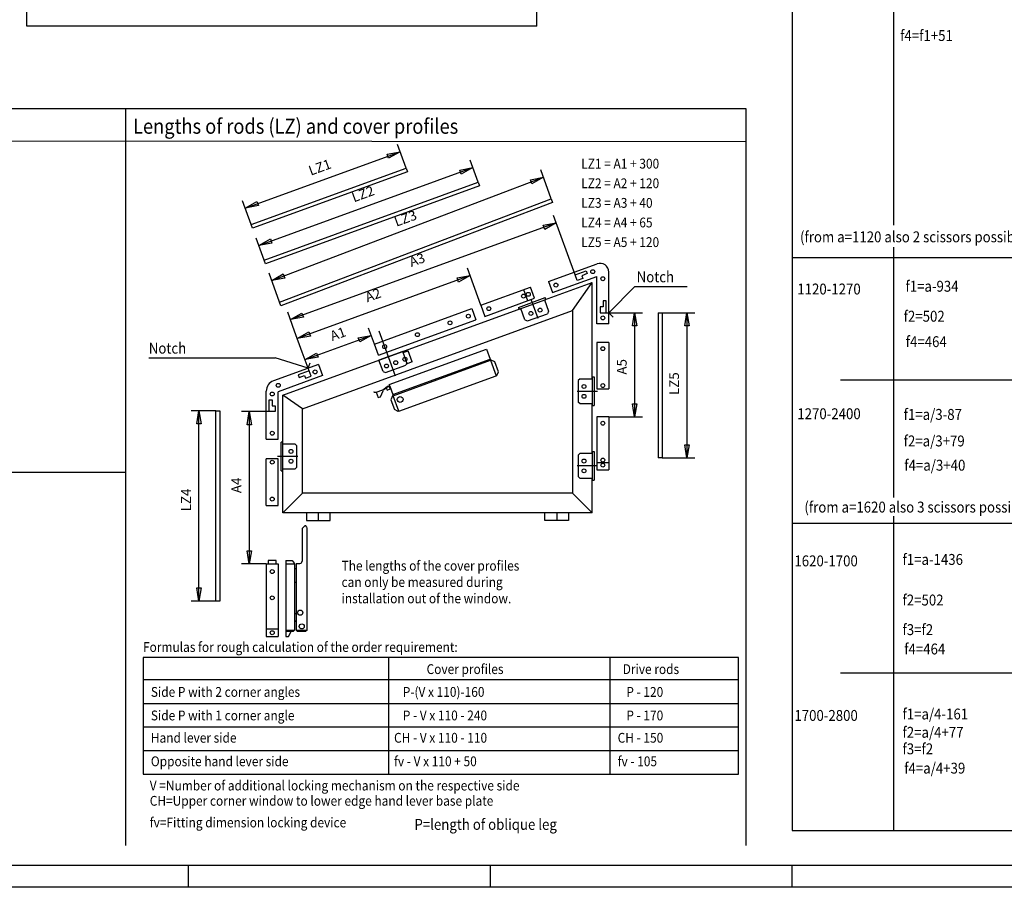
# Model space of a CAD drawing. Units: millimetres. Extents: x -1494 to -663, y 1553 to 2137.
# Drawn here: x -1256 to -1030, y 1553 to 1752 of the extents above; entities that cross this region are included whole.
import ezdxf

# ---------------------------------------------------------------- set-up
doc = ezdxf.new("R2010")
doc.units = ezdxf.units.MM
doc.linetypes.add('DASH_CENTER', pattern=[14, 11, -1, 1, -1])
doc.layers.add('1', color=7, linetype='Continuous')
doc.styles.add('CONVERTER_20', font='txt.shx', dxfattribs={"width": 0.891})

# ---------------------------------------------------------------- blocks, each defined once
blk = doc.blocks.new('a1kl', base_point=(-1067.27, 1845.36))
at = {"color": 3, "linetype": 'Continuous'}
for p, q in [((-841.9, 1558.36), (-1385.49, 1558.36)), ((-1216.9, 1553.36), (-1216.9, 1558.36)), ((-1147.65, 1553.36), (-1147.65, 1558.36)), ((-1078.4, 1553.36), (-1078.4, 1558.36))]:
    blk.add_line(p, q, dxfattribs=at)
at = {"color": 2, "linetype": 'Continuous'}
blk.add_line((-662.9, 1553.36), (-1493.9, 1553.36), dxfattribs=at)
blk = doc.blocks.new('Rahmen', base_point=(-1137.01, 1750.98))
blk.add_blockref('a1kl', (-1067.27, 1845.36))

msp = doc.modelspace()

# ---------------------------------------------------------------- linework, layer by layer
at = {"color": 4, "linetype": 'Continuous'}
for p, q in [((-1253.974, 1750.977), (-1253.974, 1866.81)), ((-1137.01, 1750.977), (-1137.01, 1866.81)), ((-1055.048, 1705.304), (-1055.048, 1817.568)), ((-1137.01, 1750.977), (-1253.974, 1750.977)), ((-1231.331, 1731.945), (-1231.331, 1562.924)), ((-1088.957, 1724.419), (-1311.331, 1724.619)), ((-1202.496, 1705.429), (-1166.978, 1718.357)), ((-1166.67, 1717.511), (-1202.188, 1704.583)), ((-1166.978, 1718.357), (-1166.67, 1717.511)), ((-1199.525, 1697.267), (-1150.475, 1715.12)), ((-1150.475, 1715.12), (-1150.167, 1714.274)), ((-1150.167, 1714.274), (-1199.217, 1696.421)), ((-1196.004, 1687.596), (-1133.671, 1711.348)), ((-1133.363, 1710.502), (-1195.696, 1686.75)), ((-1133.671, 1711.348), (-1133.363, 1710.502)), ((-1202.188, 1704.583), (-1202.496, 1705.429)), ((-1055.048, 1642.774), (-1055.048, 1700.218)), ((-1199.217, 1696.421), (-1199.525, 1697.267)), ((-1134.34, 1692.347), (-1123.174, 1696.411)), ((-1128.19, 1693.867), (-1125.652, 1694.791)), ((-1125.652, 1694.791), (-1125.422, 1694.156)), ((-1120.49, 1682.649), (-1120.49, 1694.531)), ((-1134.34, 1692.347), (-1133.417, 1689.81)), ((-1133.417, 1689.81), (-1123.19, 1693.532)), ((-1127.728, 1692.599), (-1128.19, 1693.867)), ((-1126.459, 1693.06), (-1127.728, 1692.599)), ((-1125.422, 1694.156), (-1126.69, 1693.695)), ((-1126.69, 1693.695), (-1126.459, 1693.06)), ((-1123.19, 1682.649), (-1123.19, 1693.532)), ((-1149.811, 1686.892), (-1138.436, 1691.032)), ((-1137.512, 1688.495), (-1138.436, 1691.032)), ((-1195.696, 1686.75), (-1196.004, 1687.596)), ((-1148.887, 1684.354), (-1137.512, 1688.495)), ((-1134.886, 1688.253), (-1135.04, 1688.676)), ((-1121.111, 1687.906), (-1121.786, 1687.906)), ((-1121.786, 1687.906), (-1121.786, 1686.556)), ((-1121.111, 1685.206), (-1121.111, 1687.906)), ((-1174.26, 1677.993), (-1151.905, 1686.13)), ((-1151.905, 1686.13), (-1150.981, 1683.593)), ((-1149.811, 1686.892), (-1148.887, 1684.354)), ((-1122.461, 1686.556), (-1122.461, 1685.206)), ((-1121.786, 1686.556), (-1122.461, 1686.556)), ((-1173.337, 1675.456), (-1150.981, 1683.593)), ((-1122.461, 1685.206), (-1121.111, 1685.206)), ((-1109.142, 1685.206), (-1108.242, 1685.206)), ((-1109.142, 1685.206), (-1109.142, 1651.906)), ((-1108.242, 1685.206), (-1108.242, 1651.906)), ((-1120.49, 1682.649), (-1123.19, 1682.649)), ((-1173.337, 1675.456), (-1174.26, 1677.993)), ((-1170.874, 1668.69), (-1148.518, 1676.827)), ((-1166.812, 1673.713), (-1167.75, 1676.292)), ((-1120.49, 1678.387), (-1123.19, 1678.387)), ((-1123.19, 1678.387), (-1123.19, 1667.721)), ((-1120.49, 1678.387), (-1120.49, 1667.721)), ((-1187.052, 1673.337), (-1197.41, 1669.567)), ((-1189.242, 1671.879), (-1191.779, 1670.956)), ((-1188.78, 1670.611), (-1189.242, 1671.879)), ((-1187.052, 1673.337), (-1186.128, 1670.8)), ((-1166.812, 1673.713), (-1167.081, 1673.136)), ((-1186.128, 1670.8), (-1196.355, 1667.078)), ((-1191.779, 1670.956), (-1191.548, 1670.322)), ((-1191.548, 1670.322), (-1190.28, 1670.783)), ((-1190.28, 1670.783), (-1190.049, 1670.149)), ((-1190.049, 1670.149), (-1188.78, 1670.611)), ((-1168.658, 1662.601), (-1146.302, 1670.738)), ((-1127.06, 1670.062), (-1127.51, 1669.612)), ((-1127.51, 1669.612), (-1127.51, 1664.707)), ((-1127.06, 1670.062), (-1124.315, 1670.062)), ((-1124.315, 1670.467), (-1123.865, 1670.467)), ((-1124.315, 1670.467), (-1124.315, 1663.897)), ((-1123.865, 1670.467), (-1123.865, 1663.897)), ((-1199.055, 1656.195), (-1199.055, 1667.218)), ((-1123.19, 1667.721), (-1120.49, 1667.721)), ((-1198.38, 1662.495), (-1198.38, 1665.195)), ((-1198.38, 1665.195), (-1197.705, 1665.195)), ((-1197.705, 1665.195), (-1197.705, 1663.845)), ((-1196.355, 1656.195), (-1196.355, 1667.078)), ((-1169.95, 1666.153), (-1170.077, 1666.107)), ((-1210.642, 1619.041), (-1210.642, 1662.69)), ((-1210.642, 1662.69), (-1209.742, 1662.69)), ((-1209.742, 1662.69), (-1209.742, 1619.041)), ((-1197.705, 1663.845), (-1197.03, 1663.845)), ((-1197.03, 1663.845), (-1197.03, 1662.495)), ((-1127.06, 1664.257), (-1127.51, 1664.707)), ((-1124.315, 1664.257), (-1127.06, 1664.257)), ((-1124.315, 1663.897), (-1123.865, 1663.897)), ((-1197.03, 1662.495), (-1198.38, 1662.495)), ((-1168.658, 1662.601), (-1168.784, 1662.555)), ((-1120.49, 1661.287), (-1123.19, 1661.287)), ((-1123.19, 1661.287), (-1123.19, 1649.182)), ((-1120.49, 1661.287), (-1120.49, 1649.182)), ((-1199.055, 1656.195), (-1196.355, 1656.195)), ((-1195.23, 1655.49), (-1195.68, 1655.49)), ((-1195.68, 1648.92), (-1195.68, 1655.49)), ((-1195.23, 1648.92), (-1195.23, 1655.49)), ((-1195.23, 1655.13), (-1192.485, 1655.13)), ((-1192.485, 1655.13), (-1192.035, 1654.68)), ((-1192.035, 1649.775), (-1192.035, 1654.68)), ((-1199.055, 1641), (-1199.055, 1651.666)), ((-1196.355, 1651.666), (-1199.055, 1651.666)), ((-1196.355, 1641), (-1196.355, 1651.666)), ((-1127.06, 1652.962), (-1127.51, 1652.512)), ((-1127.51, 1652.512), (-1127.51, 1647.607)), ((-1127.06, 1652.962), (-1124.315, 1652.962)), ((-1124.315, 1653.367), (-1123.865, 1653.367)), ((-1124.315, 1653.367), (-1124.315, 1646.797)), ((-1123.865, 1653.367), (-1123.865, 1646.797)), ((-1108.242, 1651.906), (-1109.142, 1651.906)), ((-1192.485, 1649.326), (-1195.23, 1649.326)), ((-1192.485, 1649.326), (-1192.035, 1649.775)), ((-1123.19, 1650.801), (-1120.49, 1650.801)), ((-1123.19, 1649.182), (-1120.49, 1649.182)), ((-1471.331, 1648.619), (-1231.331, 1648.619)), ((-1195.68, 1648.92), (-1195.23, 1648.92)), ((-1127.06, 1647.157), (-1127.51, 1647.607)), ((-1124.315, 1647.157), (-1127.06, 1647.157)), ((-1124.315, 1646.797), (-1123.865, 1646.797)), ((-1199.055, 1641), (-1196.355, 1641)), ((-1189.83, 1639.29), (-1189.83, 1637.49)), ((-1187.13, 1639.29), (-1187.13, 1637.49)), ((-1184.43, 1637.49), (-1184.43, 1639.29)), ((-1135.115, 1637.49), (-1135.115, 1639.29)), ((-1132.415, 1639.29), (-1132.415, 1637.49)), ((-1129.715, 1639.29), (-1129.715, 1637.49)), ((-1055.048, 1566.419), (-1055.048, 1638.498)), ((-1190.249, 1636.289), (-1190.844, 1635.693)), ((-1190.015, 1636.289), (-1190.249, 1636.289)), ((-1189.734, 1636.008), (-1190.015, 1636.289)), ((-1189.83, 1637.49), (-1184.43, 1637.49)), ((-1189.699, 1612.396), (-1189.699, 1635.949)), ((-1129.715, 1637.49), (-1135.115, 1637.49)), ((-1199.055, 1627.595), (-1196.355, 1627.595)), ((-1199.055, 1627.595), (-1199.055, 1610.875)), ((-1196.805, 1628.315), (-1198.605, 1628.315)), ((-1198.605, 1628.315), (-1198.605, 1627.595)), ((-1196.805, 1627.595), (-1196.805, 1628.315)), ((-1196.355, 1627.595), (-1196.355, 1610.875)), ((-1194.555, 1628.36), (-1194.555, 1610.875)), ((-1194.555, 1628.36), (-1193.151, 1628.36)), ((-1194.555, 1627.595), (-1192.566, 1627.595)), ((-1193.151, 1628.36), (-1192.683, 1627.712)), ((-1192.683, 1627.712), (-1192.683, 1627.595)), ((-1192.566, 1627.595), (-1192.566, 1612.396)), ((-1192.215, 1627.693), (-1192.215, 1612.396)), ((-1192.215, 1626.425), (-1192.566, 1626.425)), ((-1192.215, 1623.33), (-1192.566, 1623.33)), ((-1209.742, 1619.041), (-1210.642, 1619.041)), ((-1192.215, 1616.14), (-1192.566, 1616.14)), ((-1192.215, 1614.502), (-1192.566, 1614.299)), ((-1199.055, 1612.675), (-1196.355, 1612.675)), ((-1199.055, 1610.875), (-1196.355, 1610.875)), ((-1194.555, 1612.396), (-1192.566, 1612.396)), ((-1192.917, 1612.045), (-1194.555, 1612.045)), ((-1194.555, 1610.875), (-1193.993, 1610.875)), ((-1193.993, 1610.875), (-1193.385, 1612.045)), ((-1192.566, 1612.396), (-1192.917, 1612.045)), ((-1192.215, 1612.396), (-1189.699, 1612.396)), ((-1191.864, 1612.045), (-1192.215, 1612.396)), ((-1190.05, 1612.045), (-1191.864, 1612.045)), ((-1189.699, 1612.396), (-1190.05, 1612.045)), ((-1090.745, 1606.064), (-1227.345, 1606.064)), ((-1227.345, 1606.064), (-1227.345, 1579.345)), ((-1171.056, 1606.064), (-1171.056, 1579.345)), ((-1120.206, 1606.064), (-1120.206, 1579.345)), ((-1090.745, 1579.345), (-1090.745, 1606.064)), ((-1090.745, 1600.945), (-1227.345, 1600.945)), ((-1227.345, 1590.145), (-1090.745, 1590.145)), ((-1227.345, 1584.745), (-1090.745, 1584.745)), ((-1227.345, 1579.345), (-1090.745, 1579.345))]:
    msp.add_line(p, q, dxfattribs=at)
at = {"color": 1, "linetype": 'Continuous'}
for p, q in [((-1078.423, 1817.568), (-1078.423, 1566.419)), ((-1088.957, 1731.945), (-1471.331, 1731.945)), ((-1088.957, 1562.924), (-1088.957, 1731.945)), ((-1026.423, 1697.79), (-1078.423, 1697.79)), ((-1135.225, 1688.13), (-1124.315, 1692.101)), ((-1128.815, 1685.674), (-1124.315, 1692.101)), ((-1124.315, 1670.062), (-1124.315, 1692.101)), ((-1195.23, 1666.29), (-1140.68, 1686.145)), ((-1190.73, 1663.139), (-1128.815, 1685.674)), ((-1128.815, 1685.674), (-1128.815, 1643.79)), ((-1195.23, 1655.13), (-1195.23, 1666.29)), ((-1190.73, 1663.139), (-1195.23, 1666.29)), ((-1190.73, 1643.79), (-1190.73, 1663.139)), ((-1124.315, 1652.962), (-1124.315, 1664.257)), ((-1195.23, 1639.29), (-1195.23, 1649.326)), ((-1124.315, 1639.29), (-1124.315, 1647.157)), ((-1190.73, 1643.79), (-1195.23, 1639.29)), ((-1128.815, 1643.79), (-1190.73, 1643.79)), ((-1128.815, 1643.79), (-1124.315, 1639.29)), ((-1124.315, 1639.29), (-1195.23, 1639.29)), ((-1026.423, 1636.829), (-1078.423, 1636.829)), ((-1078.423, 1566.419), (-847.064, 1566.419))]:
    msp.add_line(p, q, dxfattribs=at)
at = {"color": 3, "linetype": 'Continuous'}
for p, q in [((-1166.978, 1718.357), (-1168.969, 1723.828)), ((-1203.871, 1709.208), (-1168.353, 1722.136)), ((-1171.343, 1721.58), (-1168.353, 1722.136)), ((-1171.001, 1720.64), (-1171.343, 1721.58)), ((-1168.353, 1722.136), (-1171.001, 1720.64)), ((-1150.475, 1715.12), (-1152.313, 1720.171)), ((-1200.748, 1700.626), (-1151.698, 1718.479)), ((-1154.688, 1717.923), (-1151.698, 1718.479)), ((-1154.346, 1716.984), (-1154.688, 1717.923)), ((-1151.698, 1718.479), (-1154.346, 1716.984)), ((-1133.671, 1711.348), (-1136.09, 1717.995)), ((-1197.808, 1692.552), (-1135.475, 1716.304)), ((-1138.456, 1715.703), (-1135.475, 1716.304)), ((-1138.1, 1714.768), (-1138.456, 1715.703)), ((-1135.475, 1716.304), (-1138.1, 1714.768)), ((-1202.496, 1705.429), (-1204.487, 1710.899)), ((-1203.871, 1709.208), (-1201.223, 1710.704)), ((-1201.223, 1710.704), (-1200.881, 1709.764)), ((-1200.881, 1709.764), (-1203.871, 1709.208)), ((-1132.541, 1705.822), (-1193.518, 1683.628)), ((-1135.531, 1705.265), (-1132.541, 1705.822)), ((-1132.541, 1705.822), (-1135.189, 1704.326)), ((-1128.19, 1693.867), (-1133.156, 1707.513)), ((-1135.189, 1704.326), (-1135.531, 1705.265)), ((-1199.525, 1697.267), (-1201.363, 1702.318)), ((-1200.748, 1700.626), (-1198.1, 1702.122)), ((-1197.758, 1701.183), (-1200.748, 1700.626)), ((-1198.1, 1702.122), (-1197.758, 1701.183)), ((-1149.811, 1686.892), (-1152.914, 1695.417)), ((-1196.004, 1687.596), (-1198.424, 1694.243)), ((-1197.808, 1692.552), (-1195.183, 1694.087)), ((-1194.827, 1693.153), (-1197.808, 1692.552)), ((-1195.183, 1694.087), (-1194.827, 1693.153)), ((-1152.298, 1693.725), (-1191.942, 1679.296)), ((-1155.288, 1693.169), (-1152.298, 1693.725)), ((-1154.946, 1692.229), (-1155.288, 1693.169)), ((-1152.298, 1693.725), (-1154.946, 1692.229)), ((-1139.034, 1687.941), (-1139.958, 1690.478)), ((-1120.49, 1685.206), (-1114.49, 1691.206)), ((-1114.49, 1691.206), (-1102.49, 1691.206)), ((-1141.214, 1686.429), (-1135.04, 1688.676)), ((-1141.06, 1686.006), (-1134.886, 1688.253)), ((-1135.225, 1688.13), (-1134.286, 1685.551)), ((-1192.557, 1680.988), (-1194.134, 1685.319)), ((-1141.214, 1686.429), (-1141.06, 1686.006)), ((-1141.06, 1686.006), (-1141.106, 1686.133)), ((-1139.741, 1683.565), (-1140.68, 1686.145)), ((-1134.286, 1685.551), (-1134.555, 1684.974)), ((-1193.518, 1683.628), (-1190.87, 1685.124)), ((-1190.528, 1684.184), (-1193.518, 1683.628)), ((-1190.87, 1685.124), (-1190.528, 1684.184)), ((-1139.741, 1683.565), (-1139.164, 1683.296)), ((-1139.164, 1683.296), (-1134.555, 1684.974)), ((-1121.111, 1685.206), (-1112.742, 1685.206)), ((-1120.49, 1685.206), (-1119.49, 1684.206)), ((-1115.042, 1682.206), (-1114.542, 1685.206)), ((-1114.542, 1685.206), (-1114.542, 1661.287)), ((-1114.542, 1685.206), (-1114.042, 1682.206)), ((-1108.242, 1685.206), (-1100.742, 1685.206)), ((-1103.042, 1682.206), (-1102.542, 1685.206)), ((-1102.542, 1685.206), (-1102.542, 1651.906)), ((-1102.542, 1685.206), (-1102.042, 1682.206)), ((-1190.792, 1676.139), (-1192.557, 1680.988)), ((-1191.942, 1679.296), (-1189.294, 1680.792)), ((-1189.294, 1680.792), (-1188.952, 1679.852)), ((-1174.26, 1677.993), (-1175.598, 1681.669)), ((-1114.042, 1682.206), (-1115.042, 1682.206)), ((-1102.042, 1682.206), (-1103.042, 1682.206)), ((-1188.952, 1679.852), (-1191.942, 1679.296)), ((-1190.177, 1674.447), (-1174.982, 1679.978)), ((-1177.972, 1679.422), (-1174.982, 1679.978)), ((-1177.63, 1678.482), (-1177.972, 1679.422)), ((-1174.982, 1679.978), (-1177.63, 1678.482)), ((-1167.75, 1676.292), (-1173.205, 1674.307)), ((-1167.658, 1676.038), (-1166.516, 1676.454)), ((-1165.593, 1673.917), (-1166.516, 1676.454)), ((-1148.518, 1676.827), (-1147.687, 1674.544)), ((-1226.021, 1674.807), (-1197.021, 1674.807)), ((-1189.454, 1672.463), (-1197.021, 1674.807)), ((-1189.242, 1671.879), (-1190.792, 1676.139)), ((-1190.177, 1674.447), (-1187.529, 1675.943)), ((-1187.187, 1675.004), (-1190.177, 1674.447)), ((-1187.529, 1675.943), (-1187.187, 1675.004)), ((-1172.267, 1671.727), (-1173.205, 1674.307)), ((-1170.043, 1666.407), (-1147.687, 1674.544)), ((-1169.95, 1666.153), (-1147.595, 1674.29)), ((-1147.468, 1674.336), (-1147.595, 1674.29)), ((-1147.595, 1674.29), (-1146.302, 1670.738)), ((-1146.603, 1673.932), (-1147.468, 1674.336)), ((-1189.454, 1672.463), (-1188.959, 1673.682)), ((-1172.267, 1671.727), (-1171.69, 1671.458)), ((-1171.69, 1671.458), (-1167.081, 1673.136)), ((-1165.593, 1673.917), (-1166.946, 1673.424)), ((-1145.772, 1671.649), (-1146.603, 1673.932)), ((-1146.302, 1670.738), (-1146.175, 1670.784)), ((-1146.175, 1670.784), (-1145.772, 1671.649)), ((-1173.842, 1666.978), (-1172.32, 1667.532)), ((-1172.873, 1665.894), (-1172.228, 1667.278)), ((-1172.32, 1667.532), (-1171.352, 1668.229)), ((-1172.228, 1667.278), (-1172.32, 1667.532)), ((-1172.283, 1667.43), (-1171.315, 1668.127)), ((-1171.437, 1667.868), (-1171.315, 1668.127)), ((-1171.289, 1667.462), (-1171.437, 1667.868)), ((-1170.781, 1668.436), (-1171.352, 1668.229)), ((-1171.352, 1668.229), (-1171.315, 1668.127)), ((-1171.289, 1667.462), (-1170.655, 1667.693)), ((-1171.062, 1668.22), (-1171.099, 1668.321)), ((-1170.745, 1668.335), (-1171.062, 1668.22)), ((-1170.802, 1668.099), (-1171.062, 1668.22)), ((-1170.874, 1668.69), (-1170.781, 1668.436)), ((-1170.802, 1668.099), (-1170.655, 1667.693)), ((-1170.781, 1668.436), (-1170.745, 1668.335)), ((-1170.745, 1668.335), (-1170.043, 1666.407)), ((-1174.343, 1667.011), (-1174.412, 1666.928)), ((-1174.412, 1666.928), (-1173.805, 1666.876)), ((-1174.343, 1667.011), (-1173.842, 1666.978)), ((-1173.842, 1666.978), (-1173.38, 1665.709)), ((-1173.38, 1665.709), (-1172.873, 1665.894)), ((-1170.077, 1666.107), (-1170.481, 1665.242)), ((-1170.481, 1665.242), (-1169.65, 1662.958)), ((-1168.658, 1662.601), (-1169.95, 1666.153)), ((-1210.642, 1662.69), (-1216.323, 1662.69)), ((-1215.023, 1659.69), (-1214.523, 1662.69)), ((-1214.523, 1619.041), (-1214.523, 1662.69)), ((-1214.523, 1662.69), (-1214.023, 1659.69)), ((-1168.784, 1662.555), (-1169.65, 1662.958)), ((-1114.542, 1661.287), (-1115.042, 1664.287)), ((-1115.042, 1664.287), (-1114.042, 1664.287)), ((-1114.042, 1664.287), (-1114.542, 1661.287)), ((-1198.38, 1662.495), (-1204.767, 1662.495)), ((-1203.467, 1659.495), (-1202.967, 1662.495)), ((-1202.967, 1662.495), (-1202.967, 1627.595)), ((-1202.967, 1662.495), (-1202.467, 1659.495)), ((-1120.49, 1661.287), (-1112.742, 1661.287)), ((-1214.023, 1659.69), (-1215.023, 1659.69)), ((-1202.467, 1659.495), (-1203.467, 1659.495)), ((-1102.542, 1651.906), (-1103.042, 1654.906)), ((-1103.042, 1654.906), (-1102.042, 1654.906)), ((-1102.042, 1654.906), (-1102.542, 1651.906)), ((-1108.242, 1651.906), (-1100.742, 1651.906)), ((-1202.967, 1627.595), (-1203.467, 1630.595)), ((-1203.467, 1630.595), (-1202.467, 1630.595)), ((-1202.467, 1630.595), (-1202.967, 1627.595)), ((-1199.055, 1627.595), (-1204.767, 1627.595)), ((-1214.523, 1619.041), (-1215.023, 1622.041)), ((-1215.023, 1622.041), (-1214.023, 1622.041)), ((-1214.023, 1622.041), (-1214.523, 1619.041)), ((-1210.642, 1619.041), (-1216.323, 1619.041)), ((-1227.345, 1595.545), (-1090.745, 1595.545))]:
    msp.add_line(p, q, dxfattribs=at)
at = {"color": 3, "linetype": 'DASH_CENTER'}
for p, q in [((-1138.363, 1688.332), (-1136.768, 1683.949)), ((-1169.433, 1670.651), (-1173.25, 1681.138))]:
    msp.add_line(p, q, dxfattribs=at)
at = {"color": 4, "linetype": 'DASH_CENTER'}
for p, q in [((-1123.052, 1667.137), (-1127.716, 1667.137)), ((-1196.493, 1652.25), (-1191.829, 1652.25)), ((-1123.052, 1650.037), (-1127.716, 1650.037))]:
    msp.add_line(p, q, dxfattribs=at)
at = {"color": 4, "linetype": 'Continuous'}
for centre, radius in [((-1124.153, 1694.618), 0.45), ((-1121.84, 1692.998), 0.45), ((-1132.61, 1691.54), 0.45), ((-1147.996, 1686.116), 0.45), ((-1156.91, 1682.871), 0.45), ((-1152.701, 1684.403), 0.45), ((-1121.84, 1683.998), 0.45), ((-1164.377, 1680.154), 0.45), ((-1171.895, 1677.417), 0.45), ((-1121.84, 1676.947), 0.45), ((-1187.858, 1671.607), 0.45), ((-1196.315, 1668.529), 0.45), ((-1126.16, 1668.262), 0.45), ((-1121.84, 1668.487), 0.45), ((-1197.705, 1666.545), 0.45), ((-1126.16, 1666.012), 0.45), ((-1121.84, 1659.847), 0.45), ((-1197.705, 1657.545), 0.45), ((-1193.385, 1653.375), 0.45), ((-1193.385, 1651.125), 0.45), ((-1126.16, 1651.162), 0.45), ((-1121.84, 1651.387), 0.45), ((-1197.705, 1650.9), 0.45), ((-1126.16, 1648.912), 0.45), ((-1121.84, 1650.217), 0.45), ((-1197.705, 1642.44), 0.45), ((-1197.705, 1625.795), 0.45), ((-1197.705, 1619.775), 0.45), ((-1191.279, 1616.374), 0.585), ((-1190.928, 1613.215), 0.585), ((-1197.705, 1611.775), 0.45)]:
    msp.add_circle(centre, radius, dxfattribs=at)
at = {"color": 3, "linetype": 'Continuous'}
for centre, radius in [((-1138.947, 1689.409), 0.45), ((-1140.046, 1689.009), 0.45), ((-1138.357, 1685.027), 0.45), ((-1136.243, 1685.796), 0.45), ((-1169.361, 1673.743), 0.45), ((-1167.246, 1674.512), 0.45), ((-1171.475, 1672.973), 0.45), ((-1168.347, 1665.3), 0.675)]:
    msp.add_circle(centre, radius, dxfattribs=at)
at = {"color": 4, "linetype": 'Continuous'}
for centre, radius, start, end in [((-1122.49, 1694.531), 2, 0, 109.99918), ((-1196.555, 1667.218), 2.5, 110.0016, 180)]:
    msp.add_arc(centre, radius, start, end, dxfattribs=at)
at = {"layer": '1', "color": 3, "linetype": 'Continuous'}
for p, q in [((-1067.297, 1669.796), (-1026.423, 1669.796)), ((-1067.297, 1602.547), (-1026.423, 1602.547))]:
    msp.add_line(p, q, dxfattribs=at)
at = {"layer": '1', "color": 4, "linetype": 'Continuous'}
for p, q in [((-1190.844, 1635.693), (-1190.844, 1628.193)), ((-1192.215, 1627.693), (-1191.344, 1627.693))]:
    msp.add_line(p, q, dxfattribs=at)
msp.add_arc((-1191.344, 1628.193), 0.5, 270, 0, dxfattribs=at)

# ---------------------------------------------------------------- block references
msp.add_blockref('Rahmen', (-1137.01, 1750.977))

# ---------------------------------------------------------------- texts
at = {"color": 4, "style": 'CONVERTER_20', "width": 0.891}
for s, height, p in [('f4=f1+51', 2.5, (-1053.623, 1747.542)), ('Lengths of rods (LZ) and cover profiles', 3.44922, (-1229.627, 1726.252)), ('LZ1 = A1 + 300', 2.25, (-1126.789, 1718.269)), ('LZ2 = A2 + 120', 2.25, (-1126.789, 1713.769)), ('LZ3 = A3 + 40', 2.25, (-1126.789, 1709.269)), ('LZ4 = A4 + 65', 2.25, (-1126.789, 1704.769)), ('LZ5 = A5 + 120', 2.25, (-1126.789, 1700.269)), ('1120-1270', 2.5, (-1077.223, 1689.378)), ('f2=502', 2.5, (-1052.823, 1683.137)), ('Notch', 2.5, (-1226.021, 1675.807)), ('1270-2400', 2.5, (-1077.223, 1660.764)), ('f1=a/3-87', 2.5, (-1052.823, 1660.613)), ('f2=a/3+79', 2.5, (-1052.823, 1654.523)), ('1620-1700', 2.5, (-1077.89, 1627.006)), ('f1=a-1436', 2.5, (-1053.09, 1627.338)), ('The lengths of the cover profiles', 2.25, (-1181.789, 1626.019)), ('can only be measured during', 2.25, (-1181.789, 1622.269)), ('installation out of the window.', 2.25, (-1181.789, 1618.519)), ('f2=502', 2.5, (-1053.09, 1618.022)), ('f3=f2', 2.5, (-1053.09, 1611.23)), ('Formulas for rough calculation of the order requirement:', 2.25, (-1227.345, 1607.364)), ('Cover profiles', 2.25, (-1162.281, 1602.295)), ('Drive rods', 2.25, (-1117.281, 1602.295)), ('Side P with 2 corner angles', 2.25, (-1225.545, 1597.064)), ('P-(V x 110)-160', 2.25, (-1167.745, 1597.064)), ('P - 120', 2.25, (-1116.445, 1597.064)), ('Side P with 1 corner angle', 2.25, (-1225.545, 1591.664)), ('P - V x 110 - 240', 2.25, (-1167.745, 1591.664)), ('P - 170', 2.25, (-1116.445, 1591.664)), ('1700-2800', 2.5, (-1077.89, 1591.543)), ('f1=a/4-161', 2.5, (-1053.09, 1591.875)), ('f2=a/4+77', 2.5, (-1053.09, 1587.675)), ('Hand lever side', 2.25, (-1225.545, 1586.545)), ('CH - V x 110 - 110', 2.25, (-1169.745, 1586.545)), ('CH - 150', 2.25, (-1118.445, 1586.545)), ('f3=f2', 2.5, (-1053.09, 1583.875)), ('fv - V x 110 + 50', 2.25, (-1169.745, 1581.145)), ('fv - 105', 2.25, (-1118.445, 1581.145)), ('Opposite hand lever side', 2.25, (-1225.545, 1581.145)), ('V =Number of additional locking mechanism on the respective side', 2.25, (-1225.797, 1575.582)), ('CH=Upper corner window to lower edge hand lever base plate', 2.25, (-1225.797, 1572.082)), ('fv=Fitting dimension locking device', 2.25, (-1225.797, 1567.111)), ('P=length of oblique leg', 2.5, (-1165.067, 1566.544))]:
    msp.add_text(s, height=height, dxfattribs=at).set_placement(p)
at = {"color": 3, "style": 'CONVERTER_20', "width": 0.891}
msp.add_text('Notch', height=2.5, dxfattribs=at).set_placement((-1114.083, 1692.182))
at = {"color": 4, "char_height": 2.25, "attachment_point": 7, "line_spacing_factor": 1.320528, "style": 'CONVERTER_20'}
for s, insert, rotation in [('LZ1', (-1188.611, 1715.96), 20), ('LZ2', (-1178.722, 1709.84), 20), ('LZ3', (-1168.969, 1704.245), 20), ('A3', (-1165.528, 1695.012), 20), ('A2', (-1175.619, 1686.913), 20), ('A1', (-1183.669, 1678.013), 20), ('A5', (-1115.667, 1670.996), 90), ('LZ5', (-1103.667, 1666.306), 90), ('A4', (-1204.092, 1643.795), 90), ('LZ4', (-1215.648, 1639.616), 90)]:
    msp.add_mtext(s, dxfattribs=dict(at, insert=insert, rotation=rotation))
at = {"layer": '1', "color": 4, "style": 'CONVERTER_20', "width": 0.891}
for s, p in [('(from a=1120 also 2 scissors possible)', (-1076.602, 1701.348)), ('f1=a-934', (-1052.414, 1690.016)), ('f4=464', (-1052.349, 1677.306)), ('f4=a/3+40', (-1052.675, 1648.953)), ('(from a=1620 also 3 scissors possible)', (-1075.602, 1639.348)), ('f4=464', (-1052.695, 1606.794)), ('f4=a/4+39', (-1052.695, 1579.453))]:
    msp.add_text(s, height=2.5, dxfattribs=at).set_placement(p)

doc.saveas('drawing.dxf')
